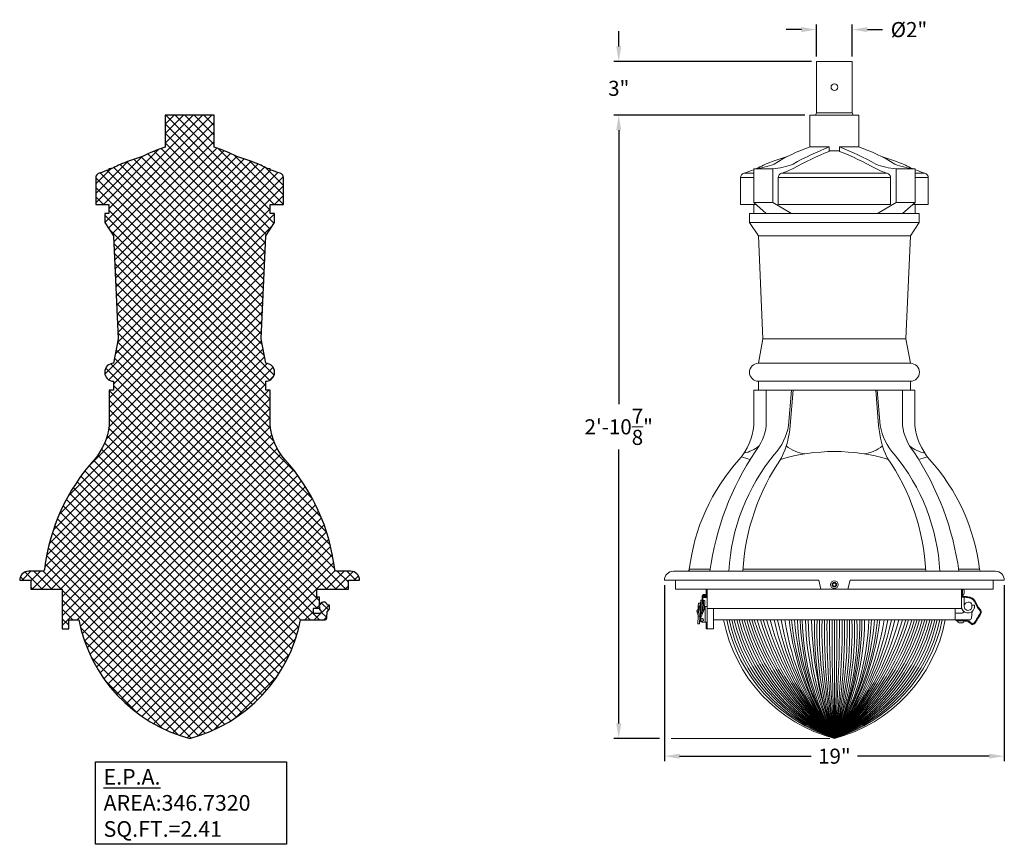
# Model space of a CAD drawing. Extents: x -62 to 92, y -67 to 54.
# Drawn here: x -33 to 22, y -65 to -19 of the extents above; entities that cross this region are included whole.
import ezdxf

# ---------------------------------------------------------------- set-up
doc = ezdxf.new("R2010")
doc.units = 0
doc.header["$LTSCALE"] = 0.25
doc.header["$MEASUREMENT"] = 0
doc.layers.get('0').update_dxf_attribs({"linetype": 'CONTINUOUS', "lineweight": 13})
doc.layers.get('DEFPOINTS').update_dxf_attribs({"linetype": 'CONTINUOUS'})
doc.layers.add('E.P.A', color=144, linetype='CONTINUOUS')
doc.layers.add('Text', color=7, linetype='CONTINUOUS', lineweight=15)
doc.styles.add('ROMAND', font='romand.shx', dxfattribs={"oblique": 15})
doc.dimstyles.new('ROMAND', dxfattribs={"dimscale": 6, "dimtxt": 0.1875, "dimasz": 0.1875, "dimexe": 0.0625, "dimexo": 0.0625, "dimgap": 0.0625, "dimtad": 0, "dimtih": 1, "dimtoh": 1, "dimdec": 3, "dimzin": 0, "dimdsep": 46, "dimlunit": 4, "dimtxsty": 'ROMAND', "dimcen": 0, "dimadec": 0, "dimazin": 0, "dimtfac": 1, "dimtdec": 3, "dimtofl": 0, "dimtmove": 0, "dimatfit": 3, "dimfxl": 0, "dimtolj": 1, "dimtzin": 0, "dimarcsym": 0})

# ---------------------------------------------------------------- blocks, each defined once
blk = doc.blocks.new('*D17')
at = {"layer": 'DEFPOINTS', "color": 0}
for p in [(0.686, -24.312), (11.367, -24.312), (3.245, -59.16)]:
    blk.add_point(p, dxfattribs=at)
at = {"layer": 'Text', "color": 0, "lineweight": -2}
for p, q in [((11.086, -24.312), (0.404, -24.312)), ((0.686, -25.155), (0.686, -40.47)), ((0.686, -58.316), (0.686, -43.001)), ((2.964, -59.16), (0.404, -59.16))]:
    blk.add_line(p, q, dxfattribs=at)
at = {"layer": 'Text', "color": 0}
for points in [[(0.545, -25.155), (0.826, -25.155), (0.686, -24.312)], [(0.545, -58.316), (0.826, -58.316), (0.686, -59.16)]]:
    blk.add_solid(points, dxfattribs=at)
at = {"layer": 'Text', "color": 0, "insert": (0.686, -41.736), "char_height": 0.84375, "attachment_point": 5, "style": 'ROMAND'}
blk.add_mtext('\\A1;2\'-10{\\H1.000000x;\\S7/8;}"', dxfattribs=at)
blk = doc.blocks.new('*D18')
at = {"layer": 'DEFPOINTS', "color": 0}
for p in [(3.242, -50.312), (22.242, -50.312), (22.242, -60.149)]:
    blk.add_point(p, dxfattribs=at)
at = {"layer": 'Text', "color": 0, "lineweight": -2}
for p, q in [((3.242, -50.593), (3.242, -60.43)), ((22.242, -50.593), (22.242, -60.43)), ((4.086, -60.149), (11.448, -60.149)), ((21.398, -60.149), (14.036, -60.149))]:
    blk.add_line(p, q, dxfattribs=at)
at = {"layer": 'Text', "color": 0}
for points in [[(4.086, -60.008), (4.086, -60.289), (3.242, -60.149)], [(21.398, -60.008), (21.398, -60.289), (22.242, -60.149)]]:
    blk.add_solid(points, dxfattribs=at)
at = {"layer": 'Text', "color": 0, "insert": (12.742, -60.149), "char_height": 0.8438, "attachment_point": 5, "style": 'ROMAND'}
blk.add_mtext('\\A1;19"', dxfattribs=at)
blk = doc.blocks.new('*D19')
at = {"layer": 'DEFPOINTS', "color": 0}
for p in [(0.686, -21.312), (11.742, -21.312), (11.367, -24.312)]:
    blk.add_point(p, dxfattribs=at)
at = {"layer": 'Text', "color": 0, "lineweight": -2}
for p, q in [((0.686, -20.468), (0.686, -19.624)), ((11.461, -21.312), (0.404, -21.312)), ((11.086, -24.312), (0.404, -24.312)), ((0.686, -25.155), (0.686, -25.999))]:
    blk.add_line(p, q, dxfattribs=at)
at = {"layer": 'Text', "color": 0}
for points in [[(0.545, -20.468), (0.826, -20.468), (0.686, -21.312)], [(0.545, -25.155), (0.826, -25.155), (0.686, -24.312)]]:
    blk.add_solid(points, dxfattribs=at)
at = {"layer": 'Text', "color": 0, "insert": (0.686, -22.812), "char_height": 0.8438, "attachment_point": 5, "style": 'ROMAND'}
blk.add_mtext('\\A1;3"', dxfattribs=at)
blk = doc.blocks.new('*D73')
at = {"layer": 'DEFPOINTS', "color": 0}
for p in [(11.742, -19.53), (11.742, -21.312), (13.742, -21.312)]:
    blk.add_point(p, dxfattribs=at)
at = {"layer": 'Text', "color": 0, "lineweight": -2}
for p, q in [((11.742, -21.03), (11.742, -19.249)), ((13.742, -21.03), (13.742, -19.249)), ((10.898, -19.53), (10.055, -19.53)), ((14.586, -19.53), (15.43, -19.53))]:
    blk.add_line(p, q, dxfattribs=at)
at = {"layer": 'Text', "color": 0}
for points in [[(10.898, -19.389), (10.898, -19.67), (11.742, -19.53)], [(14.586, -19.389), (14.586, -19.67), (13.742, -19.53)]]:
    blk.add_solid(points, dxfattribs=at)
at = {"layer": 'Text', "color": 0, "insert": (16.912, -19.53), "char_height": 0.8438, "attachment_point": 5, "style": 'ROMAND'}
blk.add_mtext('\\A1;%%c2"', dxfattribs=at)

msp = doc.modelspace()

# ---------------------------------------------------------------- hatches: boundary and pattern name
at = {"layer": 'E.P.A'}
h = msp.add_hatch(dxfattribs=at)
h.set_pattern_fill('ANSI37', color=256, scale=3, style=0)
h.set_pattern_definition([(45, (17.48806, 60.84036), (-0.265165, 0.265165), []), (135, (17.48806, 60.84036), (-0.265165, -0.265165), [])])
edge = h.paths.add_edge_path()
edge.add_line((-23.307, -24.3116), (-24.682, -24.3116))
edge.add_line((-24.682, -24.3116), (-24.682, -26.1011))
edge.add_arc((-21.8968, -34.5524), 8.8984, 108.23995, 117.06175)
edge.add_arc((-23.4902, -35.4381), 9.1456, 105.57111, 114.45872)
edge.add_arc((-30.6527, -20.523), 7.4046, 293.81578, 297.12418, ccw=False)
edge.add_arc((-28.1027, -23.4942), 3.8283, 274.31211, 276.59845, ccw=False)
edge.add_line((-27.8148, -27.3116), (-27.8148, -27.3619))
edge.add_arc((-30.4895, -20.8791), 7.0129, 287.65718, 292.41959, ccw=False)
edge.add_arc((-28.307, -27.8054), 0.25, 102.77368, 180)
edge.add_line((-28.557, -27.8054), (-28.557, -29.3116))
edge.add_line((-28.557, -29.3116), (-27.8148, -29.3116))
edge.add_line((-27.8148, -29.3116), (-27.8148, -29.8116))
edge.add_line((-27.8148, -29.8116), (-28.0545, -29.8116))
edge.add_line((-28.0545, -29.8116), (-28.0545, -30.3116))
edge.add_line((-28.0545, -30.3116), (-27.5545, -31.0616))
edge.add_line((-27.5545, -31.0616), (-27.3045, -36.8116))
edge.add_line((-27.3045, -36.8116), (-27.5545, -38.1866))
edge.add_arc((-27.5545, -38.6866), 0.5, 90, 270)
edge.add_line((-27.5545, -39.1866), (-27.5545, -39.6866))
edge.add_line((-27.5545, -39.6866), (-27.8045, -39.6866))
edge.add_line((-27.8045, -39.6866), (-27.8045, -41.671))
edge.add_arc((-31.2655, -41.2816), 3.4829, 319.18725, 353.58089, ccw=False)
edge.add_arc((-20.3333, -51.0306), 11.1654, 137.98968, 173.15544)
edge.add_arc((-31.5435, -49.6866), 0.125, 270, 353.88115, ccw=False)
edge.add_line((-31.5435, -49.8116), (-32.307, -49.8116))
edge.add_arc((-32.307, -50.3116), 0.5, 90, 180)
edge.add_line((-32.807, -50.3116), (-32.182, -50.3116))
edge.add_line((-32.182, -50.3116), (-32.182, -50.8116))
edge.add_line((-32.182, -50.8116), (-30.4276, -50.8116))
edge.add_line((-30.4276, -50.8116), (-30.4276, -53.0336))
edge.add_line((-30.4276, -53.0336), (-30.0614, -53.0336))
edge.add_line((-30.0614, -53.0336), (-30.0614, -52.5336))
edge.add_line((-30.0614, -52.5336), (-29.5001, -52.5336))
edge.add_arc((-21.1234, -50.91), 8.5327, 190.96912, 255.20256)
edge.add_arc((-25.4819, -50.91), 8.5327, 284.79744, 349.03088)
edge.add_line((-17.1051, -52.5336), (-15.7662, -52.5336))
edge.add_arc((-15.7662, -52.4086), 0.125, 270, 355.33314)
edge.add_line((-15.6416, -52.4187), (-15.6129, -52.0681))
edge.add_arc((-15.8343, -51.7789), 0.3642, 307.42159, 340.44272)
edge.add_arc((-15.6263, -51.8527), 0.1436, 340.44272, 358.31532)
edge.add_line((-15.4828, -51.857), (-15.4788, -51.7203))
edge.add_arc((-15.4968, -51.7198), 0.0179, 358.31532, 450)
edge.add_line((-15.4968, -51.7019), (-15.5979, -51.7019))
edge.add_arc((-15.8228, -51.7679), 0.2344, 16.37205, 167.68749)
edge.add_line((-16.0518, -51.718), (-16.0518, -51.267))
edge.add_line((-16.0518, -51.267), (-16.1985, -51.267))
edge.add_line((-16.1985, -51.267), (-16.1985, -50.8116))
edge.add_line((-16.1985, -50.8116), (-14.432, -50.8116))
edge.add_line((-14.432, -50.8116), (-14.432, -50.3116))
edge.add_line((-14.432, -50.3116), (-13.807, -50.3116))
edge.add_arc((-14.307, -50.3116), 0.5, 0, 90)
edge.add_line((-14.307, -49.8116), (-15.0706, -49.8116))
edge.add_arc((-15.0706, -49.6866), 0.125, 186.11885, 270, ccw=False)
edge.add_arc((-26.2807, -51.0306), 11.1654, 6.84456, 42.01032)
edge.add_arc((-15.3485, -41.2816), 3.4829, 186.41911, 220.81275, ccw=False)
edge.add_line((-18.8096, -41.671), (-18.8096, -39.6866))
edge.add_line((-18.8096, -39.6866), (-19.0545, -39.6866))
edge.add_line((-19.0545, -39.6866), (-19.0545, -39.1866))
edge.add_arc((-19.0545, -38.6866), 0.5, 270, 450)
edge.add_line((-19.0545, -38.1866), (-19.3045, -36.8116))
edge.add_line((-19.3045, -36.8116), (-19.0545, -31.0616))
edge.add_line((-19.0545, -31.0616), (-18.5596, -30.3116))
edge.add_line((-18.5596, -30.3116), (-18.5596, -29.8116))
edge.add_line((-18.5596, -29.8116), (-18.7992, -29.8116))
edge.add_line((-18.7992, -29.8116), (-18.7992, -29.3116))
edge.add_line((-18.7992, -29.3116), (-18.057, -29.3116))
edge.add_line((-18.057, -29.3116), (-18.057, -27.8054))
edge.add_arc((-18.307, -27.8054), 0.25, 0, 77.22632)
edge.add_arc((-16.1246, -20.8791), 7.0129, 247.58041, 252.34282, ccw=False)
edge.add_line((-18.7992, -27.3619), (-18.7992, -27.3116))
edge.add_arc((-18.5114, -23.4942), 3.8283, 263.40155, 265.68789, ccw=False)
edge.add_arc((-16.1246, -20.8791), 7.0129, 242.78404, 246.22978, ccw=False)
edge.add_arc((-23.1274, -35.449), 9.157, 65.51322, 74.42612)
edge.add_arc((-24.7172, -34.5524), 8.8984, 62.93825, 71.76005)
edge.add_line((-21.932, -26.1011), (-21.932, -24.3116))
edge.add_line((-21.932, -24.3116), (-23.307, -24.3116))
edge = h.paths.add_edge_path(flags=16)
edge.add_arc((-15.6876, -51.7789), 0.3642, 181.05597, 227.5568, ccw=False)
edge.add_line((-16.0518, -51.7856), (-16.0518, -51.892))
edge.add_line((-16.0518, -51.892), (-16.406, -51.892))
edge.add_line((-16.406, -51.892), (-16.406, -52.0961))
edge.add_arc((-16.3435, -52.0961), 0.0625, 180, 270)
edge.add_line((-16.3435, -52.1586), (-16.0576, -52.1586))
edge.add_arc((-16.0576, -52.0336), 0.125, 270, 353.69778)

# ---------------------------------------------------------------- linework, layer by layer
for p, q in [((11.3969, -26.0913), (12.4575, -26.0913)), ((12.4575, -26.0913), (12.4575, -26.344)), ((13.0267, -26.0913), (13.0267, -26.344)), ((14.0873, -26.0913), (13.0267, -26.0913)), ((8.2343, -27.3116), (8.2343, -29.1866)), ((9.295, -27.3116), (8.2343, -27.3116)), ((9.295, -29.1866), (9.295, -27.3116)), ((16.1893, -29.1866), (16.1893, -27.3116)), ((16.1893, -27.3116), (17.2499, -27.3116)), ((17.2499, -27.3116), (17.2499, -29.1866)), ((7.4921, -29.3116), (7.4921, -27.8054)), ((7.4921, -27.8054), (8.2343, -27.8054)), ((7.6868, -27.5616), (8.2343, -27.5616)), ((9.5982, -27.8054), (15.886, -27.8054)), ((9.5982, -27.8054), (9.5982, -29.3116)), ((9.7929, -27.5616), (15.6913, -27.5616)), ((15.886, -27.8054), (15.886, -29.3116)), ((17.7974, -27.5616), (17.2499, -27.5616)), ((17.9921, -27.8054), (17.2499, -27.8054)), ((17.9921, -29.3116), (17.9921, -27.8054)), ((7.4921, -29.3116), (8.3728, -29.3116)), ((9.295, -29.1866), (8.2343, -29.1866)), ((8.2343, -29.1866), (8.9269, -29.8116)), ((8.2343, -29.3116), (8.2343, -29.8116)), ((10.3411, -29.8116), (9.295, -29.1866)), ((9.5982, -29.3116), (15.886, -29.3116)), ((15.1431, -29.8116), (16.1893, -29.1866)), ((16.1893, -29.1866), (17.2499, -29.1866)), ((17.2499, -29.1866), (16.5573, -29.8116)), ((17.9921, -29.3116), (17.1114, -29.3116)), ((17.1114, -29.3116), (17.9921, -29.3116)), ((17.2499, -29.3116), (17.2499, -29.8116)), ((7.9947, -29.8116), (17.4896, -29.8116)), ((7.9947, -29.8116), (7.9947, -30.3116)), ((17.4896, -29.8116), (17.4896, -30.3116)), ((7.9947, -30.3116), (17.4947, -30.3116)), ((8.4947, -31.0616), (7.9947, -30.3116)), ((16.9947, -31.0616), (17.4896, -30.3116)), ((8.4947, -31.0616), (16.9947, -31.0616)), ((8.4947, -31.0616), (8.7447, -36.8116)), ((16.7447, -36.8116), (16.9947, -31.0616)), ((8.4947, -38.1866), (8.7447, -36.8116)), ((8.7447, -36.8116), (16.7447, -36.8116)), ((16.9947, -38.1866), (16.7447, -36.8116)), ((8.4947, -38.1866), (16.9947, -38.1866)), ((8.4947, -39.1866), (16.9947, -39.1866)), ((8.4947, -39.6866), (8.4947, -39.1866)), ((16.9947, -39.6866), (16.9947, -39.1866)), ((8.2447, -39.6866), (17.2396, -39.6866)), ((8.2447, -39.6866), (8.2447, -41.671)), ((8.9344, -41.671), (8.9292, -39.6866)), ((10.1777, -41.671), (10.3414, -39.6866)), ((10.2673, -41.671), (10.431, -39.6866)), ((15.217, -41.671), (15.0532, -39.6866)), ((15.3066, -41.671), (15.1428, -39.6866)), ((16.5498, -41.671), (16.555, -39.6866)), ((17.2396, -39.6866), (17.2396, -41.671)), ((21.7421, -49.8116), (3.7421, -49.8116)), ((3.2421, -50.3116), (11.8671, -50.3116)), ((11.9921, -50.8116), (11.8671, -50.3116)), ((13.4921, -50.8116), (13.6171, -50.3116)), ((13.6171, -50.3116), (22.2421, -50.3116)), ((5.4247, -51.1703), (5.4713, -51.1625)), ((5.4247, -51.1703), (5.4337, -51.2246)), ((5.4803, -51.2169), (5.4713, -51.1625)), ((5.4987, -51.1894), (5.5274, -51.2465)), ((5.5721, -51.224), (5.542, -51.164)), ((5.5743, -50.8116), (5.5743, -51.1625)), ((5.5743, -51.1625), (5.5743, -51.2097)), ((5.5743, -51.1625), (5.6215, -51.1625)), ((5.6215, -50.8116), (5.6215, -51.1625)), ((5.6215, -51.7836), (5.6215, -50.8116)), ((5.6215, -51.2097), (5.6215, -51.1625)), ((11.9921, -50.8116), (13.4921, -50.8116)), ((19.8507, -50.8116), (19.8507, -51.892)), ((19.9036, -51.1376), (19.9036, -50.8116)), ((19.9236, -51.1376), (19.9036, -51.1376)), ((20.0046, -50.8621), (20.0046, -51.0521)), ((5.1395, -51.5968), (5.1318, -51.7716)), ((5.1395, -51.5968), (5.2378, -51.6011)), ((5.233, -51.7107), (5.2323, -51.7258)), ((5.2378, -51.6011), (5.233, -51.7107)), ((5.2363, -51.6359), (5.2505, -51.6365)), ((5.2397, -51.8823), (5.2523, -51.5975)), ((5.2479, -52.4442), (5.2927, -51.4292)), ((5.2523, -51.5975), (5.2623, -51.598)), ((5.2698, -51.4281), (5.2618, -51.6084)), ((5.2698, -51.4281), (5.2813, -51.4286)), ((5.2731, -51.6121), (5.2813, -51.4286)), ((5.2846, -51.6126), (5.2731, -51.6121)), ((5.2813, -51.4286), (5.2927, -51.4292)), ((5.3627, -51.4322), (5.2927, -51.4292)), ((5.3627, -51.4322), (5.326, -52.2626)), ((5.3427, -51.4314), (5.3527, -51.2045)), ((5.3627, -51.4322), (5.4256, -51.435)), ((5.3926, -51.4336), (5.4027, -51.2067)), ((5.3962, -52.0992), (5.4256, -51.435)), ((5.4944, -51.4381), (5.4256, -51.435)), ((5.4803, -51.2169), (5.4337, -51.2246)), ((5.4337, -51.2246), (5.4338, -51.2253)), ((5.4955, -51.4394), (5.4743, -51.9176)), ((5.4804, -51.2175), (5.4803, -51.2169)), ((5.5274, -51.2465), (5.5721, -51.224)), ((5.5736, -51.2176), (5.6212, -51.2176)), ((19.8507, -51.267), (19.8507, -51.7856)), ((19.9973, -51.267), (19.8507, -51.267)), ((19.9973, -51.7856), (19.9973, -51.267)), ((5.1184, -52.0749), (5.1106, -52.2497)), ((5.1303, -52.2506), (5.1106, -52.2497)), ((5.1318, -51.7716), (5.1184, -52.0749)), ((5.1184, -52.0749), (5.138, -52.0758)), ((5.1427, -51.9696), (5.127, -52.326)), ((5.1514, -51.7724), (5.1318, -51.7716)), ((5.1468, -51.8781), (5.1427, -51.9696)), ((5.2356, -51.9737), (5.1442, -51.9696)), ((5.1468, -51.8781), (5.1514, -51.7724)), ((5.1468, -51.8781), (5.2397, -51.8823)), ((5.1594, -51.8637), (5.1588, -51.8787)), ((5.1594, -51.8637), (5.1603, -51.8446)), ((5.2403, -51.8673), (5.1594, -51.8637)), ((5.1628, -51.7867), (5.1603, -51.8446)), ((5.2412, -51.8482), (5.1603, -51.8446)), ((5.2356, -51.9737), (5.2199, -52.3301)), ((5.2561, -52.2583), (5.2231, -52.2569)), ((5.2307, -52.4842), (5.5164, -51.8199)), ((5.2397, -51.8808), (5.2356, -51.9737)), ((5.2397, -51.8823), (5.2356, -51.9737)), ((5.5215, -52.6586), (5.5215, -51.8104)), ((5.6215, -51.7836), (5.5715, -51.7836)), ((5.6215, -52.6586), (5.6215, -51.7836)), ((5.6215, -52.7211), (5.6215, -51.7836)), ((5.9877, -51.892), (5.9877, -52.5336)), ((19.4965, -52.0961), (19.4965, -51.892)), ((19.4965, -52.0961), (19.4965, -52.5336)), ((19.559, -52.1586), (19.8448, -52.1586)), ((5.127, -52.326), (5.1081, -52.7523)), ((5.201, -52.7564), (5.1081, -52.7523)), ((5.127, -52.326), (5.2199, -52.3301)), ((5.2199, -52.3301), (5.201, -52.7564)), ((5.5215, -52.6586), (5.3455, -52.6586)), ((5.6081, -52.6586), (5.5215, -52.6586)), ((5.5715, -52.9397), (5.5715, -52.7211)), ((5.6215, -52.9397), (5.6215, -52.7211)), ((5.9877, -52.5336), (5.9877, -53.0336)), ((19.6279, -52.5873), (19.9889, -52.5877)), ((19.6279, -52.6073), (19.6279, -52.5873)), ((19.9033, -52.6886), (19.7133, -52.6884)), ((19.9889, -52.5877), (19.9889, -52.6077)), ((5.5715, -53.0336), (5.5715, -52.9397)), ((5.6215, -52.9397), (5.5715, -52.9397)), ((5.6215, -53.0336), (5.5715, -53.0336)), ((5.6215, -53.0336), (5.6215, -52.9397)), ((5.6215, -53.0336), (5.9877, -53.0336))]:
    msp.add_line(p, q)
at = {"color": 8}
for p, q in [((4.6299, -49.6999), (5.7968, -49.6999)), ((17.8463, -49.6999), (7.6379, -49.6999)), ((20.8543, -49.6999), (19.6874, -49.6999))]:
    msp.add_line(p, q, dxfattribs=at)
at = {"linetype": 'Continuous'}
for p, q in [((20.4232, -51.8402), (20.4267, -51.7193)), ((20.4447, -51.7019), (20.5524, -51.7019)), ((20.5663, -51.857), (20.5703, -51.7203)), ((19.8507, -51.892), (5.6215, -51.892)), ((20.4362, -52.0681), (20.4076, -52.4187)), ((5.9877, -52.5336), (20.283, -52.5336))]:
    msp.add_line(p, q, dxfattribs=at)
at = {"color": 4}
msp.add_line((12.7465, -52.5336), (12.7465, -59.1273), dxfattribs=at)
msp.add_lwpolyline([(11.7421, -21.3116), (13.7421, -21.3116), (13.7421, -24.1866), (11.7421, -24.1866)], close=True)
for points in [[(11.3671, -26.1011), (11.3671, -24.3116), (14.1171, -24.3116), (14.1171, -26.1011)], [(13.0267, -26.3116), (12.4575, -26.3116)], [(21.6171, -50.3116), (21.6171, -50.3116), (21.6171, -50.8116), (3.8671, -50.8116), (3.8671, -50.3116), (3.8671, -50.3116)]]:
    msp.add_lwpolyline(points)
at = {"color": 8}
msp.add_lwpolyline([(12.8202, -50.6067), (12.8202, -50.5165), (12.7421, -50.4714), (12.664, -50.5165), (12.664, -50.6067), (12.7421, -50.6518)], close=True, dxfattribs=at)
for centre, radius in [((12.7421, -22.7491), 0.1875), ((12.7421, -50.5616), 0.2185), ((12.7421, -50.5616), 0.125)]:
    msp.add_circle(centre, radius)
for centre, radius, start, end in [((11.6171, -24.1866), 0.125, 270, 0), ((13.8671, -24.1866), 0.125, 180, 270), ((14.1523, -34.5524), 8.8984, 108.03824, 122.49818), ((17.6761, -39.7706), 14.6409, 110.88137, 119.65505), ((17.6761, -40.0233), 14.6409, 110.88137, 119.65505), ((7.8082, -39.7706), 14.6409, 60.34495, 69.11863), ((7.8082, -40.0233), 14.6409, 60.34495, 69.11863), ((11.3319, -34.5524), 8.8984, 57.50182, 71.96176), ((12.5589, -35.4381), 9.1456, 105.57111, 114.45872), ((12.9253, -35.4381), 9.1456, 65.54128, 74.42889), ((5.5597, -20.8791), 7.0129, 287.65718, 292.41959), ((7.9465, -23.4942), 3.8283, 274.31211, 291.85249), ((5.3964, -20.523), 7.4046, 293.81578, 297.12418), ((9.0071, -23.4942), 3.8283, 274.31211, 291.85249), ((8.8681, -24.3897), 3.304, 286.25477, 298.25223), ((16.4771, -23.4942), 3.8283, 248.14751, 265.68789), ((16.6161, -24.3897), 3.304, 241.74777, 253.74523), ((17.5378, -23.4942), 3.8283, 248.14751, 265.68789), ((20.0878, -20.523), 7.4046, 242.87582, 246.18422), ((19.9246, -20.8791), 7.0129, 247.58041, 252.34282), ((7.7421, -27.8054), 0.25, 102.77368, 180), ((9.8482, -27.8054), 0.25, 102.77368, 180), ((15.636, -27.8054), 0.25, 0, 77.22632), ((17.7421, -27.8054), 0.25, 0, 77.22632), ((8.4947, -38.6866), 0.5, 90, 270), ((16.9947, -38.6866), 0.5, 270, 90), ((4.7836, -41.2816), 3.4829, 319.18725, 353.58089), ((5.9456, -41.2584), 3.0171, 321.50487, 352.14081), ((6.9835, -41.0965), 3.2454, 318.17574, 349.80384), ((5.246, -41.2933), 5.0354, 334.45483, 355.69894), ((20.2382, -41.2933), 5.0354, 184.30106, 205.54517), ((18.5007, -41.0965), 3.2454, 190.19616, 221.82426), ((19.5386, -41.2584), 3.0171, 187.85919, 218.49513), ((20.7006, -41.2816), 3.4829, 186.41911, 220.81275), ((21.5069, -51.9464), 15.8699, 146.27957, 172.26909), ((18.0487, -50.4154), 11.223, 140.39399, 176.91601), ((19.8379, -50.4204), 12.2212, 145.30902, 177.14457), ((5.6463, -50.4204), 12.2212, 2.85543, 34.69098), ((7.4355, -50.4154), 11.223, 3.08399, 39.60601), ((3.9773, -51.9464), 15.8699, 7.73091, 33.72043), ((15.7158, -51.0306), 11.1654, 137.98968, 173.15544), ((9.7684, -51.0306), 11.1654, 6.84456, 42.01032), ((3.7421, -50.3116), 0.5, 90, 180), ((4.5057, -49.6866), 0.125, 270, 353.88115), ((20.9786, -49.6866), 0.125, 186.11885, 270), ((21.7421, -50.3116), 0.5, 0, 90), ((5.4526, -51.2089), 0.1, 26.6469, 177.4686), ((5.4526, -51.2089), 0.05, 22.9188, 177.4686), ((19.8187, -50.9571), 0.2088, 300.16425, 332.93207), ((19.8187, -50.9571), 0.2088, 27.06793, 44.17055), ((5.527, -51.2097), 0.0945, 189.45191, 355.21981), ((5.527, -51.2097), 0.0472, 189.45191, 350.40593), ((20.2263, -51.7679), 0.2344, 16.37205, 167.68749), ((5.173, -52.0475), 0.1178, 114.41476, 240.52249), ((5.5715, -51.8436), 0.06, 146.44269, 156.72833), ((19.559, -52.0961), 0.0625, 180, 270), ((19.8448, -52.0336), 0.125, 270, 353.69778), ((5.3455, -52.5336), 0.125, 156.72833, 270), ((19.5675, -52.5638), 0.0235, 90.01798, 270.01798), ((19.8085, -52.5026), 0.2088, 210.10089, 242.86871), ((19.8085, -52.5026), 0.2088, 297.00458, 329.7724)]:
    msp.add_arc(centre, radius, start, end)
for centre, radius, start, end in [((7.1896, -41.0743), 2.1928, 283.01432, 307.89335), ((11.396, -41.0743), 2.1928, 232.10665, 262.09083), ((14.0882, -41.0743), 2.1928, 277.90917, 307.89335), ((18.2946, -41.0743), 2.1928, 232.10665, 256.98568), ((5.0184, -53.6461), 10.5296, 73.35104, 76.18926), ((12.7421, -53.6461), 10.5296, 73.35104, 106.64896), ((20.4658, -53.6461), 10.5296, 103.81074, 106.64896)]:
    msp.add_arc(centre, radius, start, end, dxfattribs=at)
at = {"linetype": 'Continuous'}
for centre, radius, start, end in [((20.4447, -51.7198), 0.0179, 90, 178.31532), ((20.5524, -51.7198), 0.0179, 358.31532, 90), ((20.2148, -51.7789), 0.3642, 181.05597, 340.44272), ((20.2263, -51.7679), 0.2297, 184.40716, 312.23503), ((20.2797, -51.836), 0.1436, 314.72352, 358.31532), ((20.4228, -51.8527), 0.1436, 340.44272, 358.31532), ((14.9258, -50.91), 8.5327, 190.96912, 255.20256), ((10.5673, -50.91), 8.5327, 284.79744, 349.03088), ((20.283, -52.4086), 0.125, 270, 355.33314)]:
    msp.add_arc(centre, radius, start, end, dxfattribs=at)
at = {"color": 4}
for centre, radius, start, end in [((15.2541, -50.785), 8.711, 191.57955, 253.26962), ((15.6045, -50.6517), 8.9445, 192.14549, 251.36578), ((15.9797, -50.5089), 9.2049, 192.70634, 249.4364), ((16.3831, -50.3554), 9.4958, 193.26059, 247.48254), ((16.8186, -50.1897), 9.8216, 193.80672, 245.50541), ((17.2911, -50.0099), 10.1873, 194.34315, 243.50627), ((17.8061, -49.8139), 10.5991, 194.86826, 241.4865), ((18.3709, -49.599), 11.0645, 195.38042, 239.44758), ((18.9939, -49.3619), 11.5928, 195.87803, 237.39105), ((19.686, -49.0985), 12.1956, 196.35945, 235.31852), ((20.4606, -48.8037), 12.8874, 196.82312, 233.23167), ((21.3353, -48.4709), 13.6867, 197.26749, 231.13222), ((22.1864, -48.2138), 14.4297, 197.41965, 229.14119), ((22.6236, -48.3379), 14.6276, 196.66821, 227.52755), ((23.6097, -48.063), 15.5057, 196.75709, 225.52544), ((24.0873, -48.2117), 15.7406, 195.93638, 223.90556), ((24.4187, -48.478), 15.8003, 194.87317, 222.3765), ((24.4187, -48.478), 15.8003, 194.87317, 222.3765), ((24.2986, -49.0424), 15.3348, 193.15944, 221.12065), ((24.4456, -49.4192), 15.2025, 191.82138, 219.68672), ((24.4456, -49.4192), 15.2025, 191.82138, 219.68672), ((24.558, -49.8106), 15.0437, 190.4284, 218.26597), ((24.3387, -50.3751), 14.5252, 188.54595, 217.05313), ((24.1217, -50.9665), 13.9998, 186.42689, 215.65644), ((24.1142, -51.2539), 13.828, 185.30977, 214.70706), ((24.6686, -51.406), 14.2041, 184.55318, 212.92909), ((24.0023, -51.9777), 13.3345, 182.38899, 212.42333), ((24.4375, -52.1605), 13.6094, 181.5709, 210.79134), ((25.3453, -52.1374), 14.4079, 181.57558, 209.02194), ((26.9303, -52.1471), 15.8083, 181.40075, 206.20298), ((28.159, -52.25), 16.8772, 180.96254, 204.04716), ((30.3095, -52.3102), 18.8397, 180.67945, 201.21395), ((28.3897, -53.1065), 16.7618, 178.04111, 201.0509), ((30.8062, -53.1009), 19.0387, 178.29234, 198.45348), ((34.0256, -53.0934), 22.118, 178.54973, 195.83137), ((38.5363, -53.0832), 26.4886, 178.81114, 193.18992), ((45.3427, -53.0678), 33.1546, 179.07681, 190.53096), ((56.8396, -53.0417), 44.511, 179.34585, 187.85812), ((80.5302, -52.9881), 68.0611, 179.617319, 185.175163), ((158.1991, -52.8124), 145.5896, 179.890256, 182.485961), ((-2.7452, -53.1084), 16.6199, 338.76758, 1.98199), ((-0.8837, -53.1136), 14.8979, 336.19257, 2.23117), ((-5.1227, -53.1022), 18.8577, 341.36717, 1.7281), ((0.4394, -52.4668), 13.9939, 331.57799, 359.72645), ((-30.3293, -53.0435), 43.5033, 351.96094, 0.67157), ((-19.2893, -53.0685), 32.6037, 349.2903, 0.94005), ((-12.6844, -53.0838), 26.1391, 346.63201, 1.20625), ((-8.2786, -53.0944), 21.8735, 343.98978, 1.46924), ((-132.706, -52.8124), 145.5896, 357.514039, 0.109744), ((-56.7127, -52.9274), 69.7353, 354.899265, 0.323543), ((1.3789, -51.2539), 13.828, 325.29294, 354.69023), ((0.8244, -51.406), 14.2041, 327.07091, 355.44682), ((1.3713, -50.9665), 13.9998, 324.34356, 353.57311), ((1.1543, -50.3751), 14.5252, 322.94687, 351.45405), ((0.935, -49.8106), 15.0437, 321.73403, 349.5716), ((1.3789, -51.2539), 13.828, 325.29294, 354.69023), ((1.4907, -51.9777), 13.3345, 327.57667, 357.61101), ((0.8244, -51.406), 14.2041, 327.07091, 355.44682), ((1.3713, -50.9665), 13.9998, 324.34356, 353.57311), ((1.0555, -52.1605), 13.6094, 329.20866, 358.4291), ((1.3789, -51.2539), 13.828, 325.29294, 354.69023), ((0.8244, -51.406), 14.2041, 327.07091, 355.44682), ((1.3713, -50.9665), 13.9998, 324.34356, 353.57311), ((10.2389, -50.785), 8.711, 286.73039, 348.42044), ((8.202, -50.0099), 10.1873, 296.49373, 345.65685), ((8.6744, -50.1897), 9.8216, 294.49459, 346.19328), ((9.1099, -50.3554), 9.4958, 292.51746, 346.73941), ((9.5133, -50.5089), 9.2049, 290.5636, 347.29366), ((9.8885, -50.6517), 8.9445, 288.63422, 347.85451), ((5.0324, -48.8037), 12.8874, 306.76833, 343.17688), ((5.807, -49.0985), 12.1956, 304.68148, 343.64055), ((6.4991, -49.3619), 11.5928, 302.60895, 344.12197), ((7.1221, -49.599), 11.0645, 300.55242, 344.61958), ((7.6869, -49.8139), 10.5991, 298.5135, 345.13174), ((2.8694, -48.3379), 14.6276, 312.47245, 343.33179), ((3.3066, -48.2138), 14.4297, 310.85881, 342.58035), ((4.1578, -48.4709), 13.6867, 308.86778, 342.73251), ((1.0475, -49.4192), 15.2025, 320.31328, 348.17862), ((1.0475, -49.4192), 15.2025, 320.31328, 348.17862), ((1.1944, -49.0424), 15.3348, 318.87935, 346.84056), ((1.0744, -48.478), 15.8003, 317.6235, 345.12683), ((1.0744, -48.478), 15.8003, 317.6235, 345.12683), ((1.4057, -48.2117), 15.7406, 316.09444, 344.06362), ((1.8833, -48.063), 15.5057, 314.47456, 343.24291), ((-0.4186, -52.6036), 14.6928, 333.64014, 0.27306), ((-1.0729, -52.712), 15.2359, 335.09803, 0.67088)]:
    msp.add_arc(centre, radius, start, end, dxfattribs=at)
at = {"extrusion": (0, 0, -1)}
for major_axis, start_param in [((0, -0.0625), 3.1415927), ((0, -0.1251), 4.1887902)]:
    msp.add_ellipse((5.5215, -52.7211), major_axis=major_axis, ratio=0.7994444, start_param=start_param, end_param=4.712389, dxfattribs=at)
for points, knots in [([(19.8511, -50.8116), (19.8556, -50.9067), (19.8599, -51.0014), (19.8551, -51.1249), (19.852, -51.1461), (19.8588, -51.1891), (19.8707, -51.2084), (19.9014, -51.2314), (19.9194, -51.2379), (19.9828, -51.2547), (20.0291, -51.2592), (20.1154, -51.2718), (20.1568, -51.2778), (20.2748, -51.2978), (20.3449, -51.314), (20.4674, -51.3695), (20.5156, -51.4127), (20.5978, -51.5347), (20.6321, -51.6106), (20.7083, -51.7651), (20.7513, -51.8443), (20.8439, -51.9591), (20.8817, -52.0002), (20.9184, -52.0738), (20.9167, -52.1055), (20.8845, -52.1871), (20.8535, -52.2332), (20.7753, -52.3486), (20.7304, -52.4241), (20.6499, -52.5684), (20.6114, -52.6364), (20.5385, -52.7231), (20.5068, -52.7435), (20.4439, -52.7394), (20.3994, -52.7075), (20.2989, -52.6286), (20.2413, -52.5867), (20.1209, -52.5475), (20.0594, -52.5436), (19.853, -52.5391), (19.7108, -52.5403), (19.5675, -52.5404)], [0.0085552, 0.0085552, 0.0085552, 0.0085552, 0.3045622, 0.3045622, 0.3626238, 0.3626238, 0.4098929, 0.4098929, 0.457162, 0.457162, 0.5697111, 0.5697111, 0.6822602, 0.6822602, 0.9073585, 0.9073585, 1.1552777, 1.1552777, 1.4031969, 1.4031969, 1.6416238, 1.6416238, 1.7968427, 1.7968427, 1.9520615, 1.9520615, 2.1072804, 2.1072804, 2.3019419, 2.3019419, 2.4966034, 2.4966034, 2.6728844, 2.6728844, 2.8491653, 2.8491653, 3.0254463, 3.0254463, 3.2017273, 3.2017273, 3.6329497, 3.6329497, 3.6329497, 3.6329497]), ([(19.898, -50.8116), (19.9026, -50.9062), (19.9068, -51.0019), (19.9019, -51.1274), (19.9, -51.1496), (19.9041, -51.1756), (19.9084, -51.1799), (19.9345, -51.194), (19.9551, -51.1994), (20.0283, -51.2127), (20.0822, -51.2195), (20.1814, -51.2343), (20.229, -51.2418), (20.3641, -51.2707), (20.4445, -51.2982), (20.6373, -51.4534), (20.6865, -51.6437), (20.8137, -51.8471), (20.8464, -51.8874), (20.9133, -51.9681), (20.9457, -52.0084), (20.967, -52.1018), (20.9536, -52.1479), (20.9083, -52.238), (20.876, -52.2834), (20.7899, -52.4113), (20.7406, -52.5046), (20.6432, -52.6722), (20.5962, -52.7455), (20.5034, -52.7901), (20.4683, -52.7922), (20.403, -52.7679), (20.3723, -52.7454), (20.2986, -52.6884), (20.2554, -52.6523), (20.1185, -52.5831), (20.0109, -52.5889), (19.7948, -52.5872), (19.6874, -52.5872), (19.5759, -52.5873), (19.5717, -52.5873), (19.5675, -52.5873)], [0.0108812, 0.0108812, 0.0108812, 0.0108812, 0.3049563, 0.3049563, 0.3623566, 0.3623566, 0.4227198, 0.4227198, 0.4830831, 0.4830831, 0.6162655, 0.6162655, 0.7494479, 0.7494479, 1.0158128, 1.0158128, 1.5485582, 1.5485582, 1.6935761, 1.6935761, 1.838594, 1.838594, 1.9836119, 1.9836119, 2.1286299, 2.1286299, 2.3654104, 2.3654104, 2.602191, 2.602191, 2.7135965, 2.7135965, 2.825002, 2.825002, 2.9739171, 2.9739171, 3.2971584, 3.2971584, 3.6203997, 3.6203997, 3.6329497, 3.6329497, 3.6329497, 3.6329497]), ([(5.2323, -51.7258), (5.2322, -51.7274), (5.232, -51.7306), (5.2311, -51.735), (5.23, -51.7388), (5.2287, -51.7421), (5.2273, -51.7454), (5.2257, -51.7486), (5.2238, -51.7517), (5.2217, -51.7548), (5.2194, -51.7578), (5.2168, -51.7608), (5.2136, -51.7641), (5.2097, -51.7677), (5.2055, -51.7709), (5.2016, -51.7736), (5.198, -51.7758), (5.1937, -51.7781), (5.1887, -51.7804), (5.1834, -51.7824), (5.1786, -51.7839), (5.1743, -51.785), (5.1699, -51.7859), (5.1653, -51.7866), (5.1605, -51.787), (5.1557, -51.7872), (5.1524, -51.7871), (5.1508, -51.7871)], [0, 0, 0, 0, 0.05239969, 0.10479765, 0.14071758, 0.17666653, 0.21258557, 0.24752708, 0.28249628, 0.31743749, 0.35343244, 0.389458, 0.42545307, 0.47694932, 0.52844596, 0.56375677, 0.59909588, 0.63440698, 0.68628673, 0.73816673, 0.77373333, 0.80932825, 0.84489492, 0.88337821, 0.92186149, 0.96093075, 1, 1, 1, 1]), ([(5.233, -51.7107), (5.2329, -51.7124), (5.2326, -51.7156), (5.2317, -51.7201), (5.2306, -51.724), (5.2294, -51.7273), (5.2279, -51.7306), (5.2262, -51.7339), (5.2244, -51.737), (5.2223, -51.7402), (5.2199, -51.7432), (5.2173, -51.7462), (5.2141, -51.7496), (5.2102, -51.7531), (5.206, -51.7564), (5.202, -51.7591), (5.1985, -51.7613), (5.1941, -51.7636), (5.189, -51.7659), (5.1837, -51.7679), (5.1789, -51.7694), (5.1746, -51.7705), (5.1702, -51.7713), (5.1657, -51.772), (5.161, -51.7724), (5.1562, -51.7726), (5.153, -51.7725), (5.1514, -51.7724)], [0, 0, 0, 0, 0.052496, 0.1049905, 0.1409808, 0.1770002, 0.2129898, 0.2479934, 0.2830246, 0.318028, 0.3540799, 0.3901622, 0.4262142, 0.4779676, 0.5297213, 0.5652107, 0.6007286, 0.6362183, 0.6882936, 0.7403692, 0.7760738, 0.8118069, 0.8475116, 0.8853561, 0.9232006, 0.9616003, 1, 1, 1, 1]), ([(5.2618, -51.6084), (5.2618, -51.6086), (5.2619, -51.609), (5.2624, -51.6095), (5.2632, -51.61), (5.2643, -51.6106), (5.2657, -51.611), (5.2674, -51.6114), (5.2691, -51.6118), (5.2711, -51.612), (5.2724, -51.6121), (5.2731, -51.6121)], [0, 0, 0, 0, 0.1122264, 0.2244517, 0.3367339, 0.4490013, 0.5599592, 0.6708939, 0.7779698, 0.8850289, 1, 1, 1, 1]), ([(5.4955, -51.4394), (5.4955, -51.4392), (5.4955, -51.4388), (5.4953, -51.4384), (5.4949, -51.4381), (5.4946, -51.4381), (5.4944, -51.4381)], [0, 0, 0, 0, 0.2476167, 0.4952308, 0.747614, 1, 1, 1, 1]), ([(5.5743, -51.2097), (5.5742, -51.2111), (5.5742, -51.2137), (5.5738, -51.2163), (5.5736, -51.2176)], [0, 0, 0, 0, 0.4969648, 1, 1, 1, 1]), ([(5.6212, -51.2176), (5.6213, -51.2163), (5.6215, -51.2137), (5.6215, -51.2111), (5.6215, -51.2097)], [0, 0, 0, 0, 0.4982806, 1, 1, 1, 1]), ([(5.5215, -51.8104), (5.5224, -51.8091), (5.5242, -51.8065), (5.5273, -51.8029), (5.5307, -51.7995), (5.5342, -51.7965), (5.5381, -51.7937), (5.5421, -51.7912), (5.5462, -51.7891), (5.5504, -51.7873), (5.5546, -51.786), (5.5587, -51.7849), (5.5629, -51.7841), (5.5672, -51.7837), (5.57, -51.7836), (5.5715, -51.7836)], [0, 0, 0, 0, 0.0771071, 0.1544775, 0.2318313, 0.3089156, 0.3861958, 0.4637767, 0.5413492, 0.6186181, 0.692582, 0.7667976, 0.8410359, 0.9150308, 1, 1, 1, 1]), ([(5.3455, -52.6071), (5.3476, -52.607), (5.3517, -52.6069), (5.3579, -52.6061), (5.3639, -52.6048), (5.3699, -52.603), (5.3756, -52.6007), (5.3812, -52.5979), (5.3865, -52.5947), (5.3915, -52.591), (5.3962, -52.5869), (5.4005, -52.5825), (5.4044, -52.5777), (5.4079, -52.5726), (5.411, -52.5672), (5.4136, -52.5615), (5.4157, -52.5557), (5.4173, -52.5497), (5.4184, -52.5436), (5.419, -52.5374), (5.4191, -52.5312), (5.4186, -52.525), (5.4176, -52.5189), (5.4161, -52.5129), (5.4141, -52.507), (5.4117, -52.5013), (5.4087, -52.4959), (5.4053, -52.4907), (5.4015, -52.4858), (5.3973, -52.4812), (5.3927, -52.4771), (5.3877, -52.4733), (5.3825, -52.47), (5.377, -52.4671), (5.3713, -52.4647), (5.3654, -52.4627), (5.3594, -52.4613), (5.354, -52.4605), (5.3494, -52.4601), (5.3447, -52.46), (5.3393, -52.4602), (5.3332, -52.461), (5.3271, -52.4623), (5.3212, -52.4641), (5.3154, -52.4664), (5.3098, -52.4692), (5.3045, -52.4724), (5.2995, -52.4761), (5.2949, -52.4802), (5.2906, -52.4846), (5.2866, -52.4894), (5.2831, -52.4946), (5.2801, -52.5), (5.2775, -52.5056), (5.2753, -52.5114), (5.2737, -52.5174), (5.2726, -52.5235), (5.272, -52.5297), (5.272, -52.5359), (5.2724, -52.5421), (5.2734, -52.5482), (5.2749, -52.5542), (5.2769, -52.5601), (5.2794, -52.5658), (5.2823, -52.5713), (5.2857, -52.5764), (5.2895, -52.5813), (5.2938, -52.5859), (5.2984, -52.59), (5.3033, -52.5938), (5.3085, -52.5972), (5.314, -52.6001), (5.3197, -52.6025), (5.3256, -52.6044), (5.3316, -52.6058), (5.337, -52.6066), (5.3416, -52.607), (5.3442, -52.607), (5.3455, -52.6071)], [0, 0, 0, 0, 0.0133994, 0.0268468, 0.0402941, 0.0536935, 0.067093, 0.0805403, 0.0939876, 0.1073871, 0.1207865, 0.1342338, 0.1476811, 0.1610806, 0.17448, 0.1879274, 0.2013747, 0.2147741, 0.2281736, 0.2416209, 0.2550682, 0.2684676, 0.2818671, 0.2953144, 0.3087617, 0.3221612, 0.3355606, 0.3490079, 0.3624553, 0.3758547, 0.3892541, 0.4027015, 0.4161488, 0.4295482, 0.4429477, 0.456395, 0.4698423, 0.4832418, 0.4916209, 0.5, 0.5133994, 0.5268468, 0.5402941, 0.5536935, 0.567093, 0.5805403, 0.5939876, 0.6073871, 0.6207865, 0.6342338, 0.6476811, 0.6610806, 0.67448, 0.6879274, 0.7013747, 0.7147741, 0.7281736, 0.7416209, 0.7550682, 0.7684676, 0.7818671, 0.7953144, 0.8087617, 0.8221612, 0.8355606, 0.8490079, 0.8624553, 0.8758547, 0.8892541, 0.9027015, 0.9161488, 0.9295482, 0.9429477, 0.956395, 0.9698423, 0.9832418, 0.9916209, 1, 1, 1, 1])]:
    msp.add_open_spline(points, degree=3, knots=knots)
at = {"layer": 'E.P.A'}
msp.add_lwpolyline([(-23.307, -24.3116), (-24.682, -24.3116), (-24.682, -26.1011, 0.0385114), (-25.9452, -26.6282, 0.038799), (-27.2768, -27.1132, -0.0144366), (-27.6628, -27.2971, -0.0099763), (-27.8148, -27.3116), (-27.8148, -27.3619, -0.0207829), (-28.3623, -27.5616, 0.3503239), (-28.557, -27.8054), (-28.557, -29.3116), (-27.8148, -29.3116), (-27.8148, -29.8116), (-28.0545, -29.8116), (-28.0545, -30.3116), (-27.5545, -31.0616), (-27.3045, -36.8116), (-27.5545, -38.1866, 1), (-27.5545, -39.1866), (-27.5545, -39.6866), (-27.8045, -39.6866), (-27.8045, -41.671, -0.1512074), (-28.6295, -43.558, 0.1546552), (-31.4192, -49.6999, -0.3832692), (-31.5435, -49.8116), (-32.307, -49.8116, 0.4142136), (-32.807, -50.3116), (-32.182, -50.3116), (-32.182, -50.3116), (-32.182, -50.8116), (-30.4276, -50.8116), (-30.4276, -53.0336), (-30.0614, -53.0336), (-30.0614, -52.5336), (-29.5001, -52.5336, 0.287848), (-23.3026, -59.1596, 0.287848), (-17.1051, -52.5336), (-15.7662, -52.5336, 0.3905531), (-15.6416, -52.4187), (-15.6129, -52.0681, 0.1450872), (-15.4911, -51.9008, 0.0781424), (-15.4828, -51.857), (-15.4788, -51.7203, 0.422852), (-15.4968, -51.7019), (-15.5979, -51.7019, 0.7764866), (-16.0518, -51.718), (-16.0518, -51.267), (-16.1985, -51.267), (-16.1985, -50.8116), (-14.432, -50.8116), (-14.432, -50.3116), (-14.432, -50.3116), (-13.807, -50.3116, 0.4142136), (-14.307, -49.8116), (-15.0706, -49.8116, -0.3832692), (-15.1949, -49.6999, 0.1546552), (-17.9845, -43.558, -0.1512074), (-18.8096, -41.671), (-18.8096, -39.6866), (-19.0545, -39.6866), (-19.0545, -39.1866, 1), (-19.0545, -38.1866), (-19.3045, -36.8116), (-19.0545, -31.0616), (-18.5596, -30.3116), (-18.5596, -29.8116), (-18.7992, -29.8116), (-18.7992, -29.3116), (-18.057, -29.3116), (-18.057, -27.8054, 0.3503239), (-18.2517, -27.5616, -0.0207829), (-18.7992, -27.3619), (-18.7992, -27.3116, -0.0099763), (-18.9513, -27.2971, -0.015036), (-19.3319, -27.1156, 0.0389095), (-20.6689, -26.6282, 0.0385114), (-21.932, -26.1011), (-21.932, -24.3116), (-23.307, -24.3116)], format="xyb", close=True, dxfattribs=at)
msp.add_lwpolyline([(-15.9334, -52.0477, -0.205729), (-16.0518, -51.7856), (-16.0518, -51.892), (-16.406, -51.892), (-16.406, -52.0961, 0.4142136), (-16.3435, -52.1586), (-16.0576, -52.1586, 0.3823518), (-15.9334, -52.0473)], format="xyb", dxfattribs=at)
msp.add_lwpolyline([(-28.5743, -60.4629), (-17.8959, -60.4629), (-17.8959, -65.0755), (-28.5743, -65.0755)], close=True, dxfattribs=at)
at = {"layer": 'Text'}
msp.add_line((12.4877, -59.1596), (3.6205, -59.1596), dxfattribs=at)

# ---------------------------------------------------------------- texts
at = {"layer": 'E.P.A', "insert": (-28.1167, -60.8639), "char_height": 0.875, "width": 13.031667, "attachment_point": 1, "style": 'ROMAND'}
msp.add_mtext('{\\LE.P.A.}\\PAREA:346.7320\\P{\\Fromand.shx|c1;SQ.FT.}=2.41', dxfattribs=at)

# ---------------------------------------------------------------- dimensions: what is measured, and where the dimension line sits
at = {"layer": 'Text'}
dim = msp.add_linear_dim(base=(11.7421, -19.5298), p1=(13.7421, -21.3116), p2=(11.7421, -21.3116), text='%%c<>', dimstyle='ROMAND', override={"dimscale": 4.5}, dxfattribs=at)
dim.commit()
dim.dimension.update_dxf_attribs({"geometry": '*D73', "text_midpoint": (16.912, -19.5298), "dimtype": 160})
dim = msp.add_linear_dim(base=(0.6857, -21.3116), p1=(11.3671, -24.3116), p2=(11.7421, -21.3116), angle=90, dimstyle='ROMAND', override={"dimscale": 4.5}, dxfattribs=at)
dim.commit()
dim.dimension.update_dxf_attribs({"geometry": '*D19', "text_midpoint": (0.6857, -22.8116), "dimtype": 160})
dim = msp.add_linear_dim(base=(0.6857, -24.3116), p1=(3.2455, -59.1596), p2=(11.3671, -24.3116), angle=90, dimstyle='ROMAND', override={"dimscale": 4.5}, dxfattribs=at)
dim.commit()
dim.dimension.update_dxf_attribs({"geometry": '*D17', "text_midpoint": (0.6857, -41.7356)})
dim = msp.add_linear_dim(base=(22.2421, -60.1488), p1=(3.2421, -50.3116), p2=(22.2421, -50.3116), text='<>"', dimstyle='ROMAND', override={"dimscale": 4.5, "dimlunit": 5}, dxfattribs=at)
dim.commit()
dim.dimension.update_dxf_attribs({"geometry": '*D18', "text_midpoint": (12.7421, -60.1488)})

doc.saveas('drawing.dxf')
